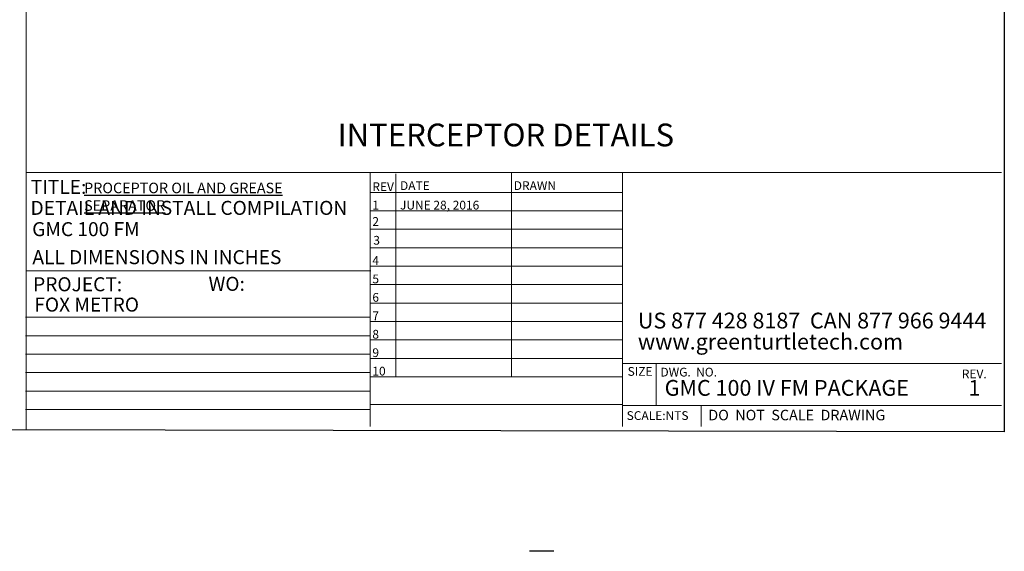
# Model space of a CAD drawing. Units: inches. Extents: x 0.2 to 10.8, y 0 to 7.9.
# Drawn here: x 5.2 to 10.8, y 0 to 3 of the extents above; entities that cross this region are included whole.
import ezdxf

# ---------------------------------------------------------------- set-up
doc = ezdxf.new("R2010")
doc.units = ezdxf.units.IN
doc.header["$MEASUREMENT"] = 0
for name, color, linetype in [('100', 179, 'Continuous'), ('FORMAT', 179, 'Continuous'), ('SLD-0', 179, 'Continuous'), ('SLD-0_0', 179, 'Continuous'), ('SMALL_ELLIPSE', 179, 'Continuous')]:
    doc.layers.add(name, color=color, linetype=linetype)
doc.styles.add('SLDTEXTSTYLE0', font='TXT', dxfattribs={"width": 0.605})
doc.styles.add('SLDTEXTSTYLE3', font='TXT', dxfattribs={"width": 0.75})
doc.styles.add('SLDTEXTSTYLE4', font='TXT', dxfattribs={"width": 0.7})
doc.styles.add('SLDTEXTSTYLE5', font='TXT', dxfattribs={"width": 0.684783})
doc.styles.add('SLDTEXTSTYLE6', font='TXT', dxfattribs={"width": 0.694444})

msp = doc.modelspace()

# ---------------------------------------------------------------- linework, layer by layer
at = {"layer": 'FORMAT', "linetype": 'Continuous'}
for p, q in [((10.776241, 7.929973), (10.776241, 0.675293)), ((10.776241, 0.675293), (0.19797, 0.697935))]:
    msp.add_line(p, q, dxfattribs=at)
at = {"layer": 'SLD-0_0', "color": 179, "linetype": 'Continuous', "lineweight": 0}
for p, q in [((5.242628, 7.933267), (5.24453, 0.690526)), ((7.190299, 2.142502), (5.24453, 2.142502)), ((7.190299, 2.142502), (10.759782, 2.142502)), ((7.190299, 0.954087), (7.190299, 2.142502)), ((7.33461, 2.134753), (7.33461, 0.986992)), ((7.990026, 2.142502), (7.990026, 0.986992)), ((8.61636, 2.142502), (8.61636, 0.706182)), ((7.190299, 2.030411), (8.61636, 2.030411)), ((7.190299, 1.926069), (8.61636, 1.926069)), ((7.190299, 1.821727), (8.61636, 1.821727)), ((7.190299, 1.717385), (8.61636, 1.717385)), ((5.248364, 1.587645), (7.194132, 1.587645)), ((7.190299, 1.613043), (8.61636, 1.613043)), ((7.190299, 1.508701), (8.61636, 1.508701)), ((7.190299, 1.40436), (8.61636, 1.40436)), ((5.24031, 1.324103), (7.186079, 1.324103)), ((7.190299, 1.300018), (8.61636, 1.300018)), ((5.24031, 1.219761), (7.186079, 1.219761)), ((7.190299, 1.195676), (8.61636, 1.195676)), ((5.24031, 1.115419), (7.186079, 1.115419)), ((7.190299, 1.091334), (8.61636, 1.091334)), ((8.61636, 1.063325), (10.760665, 1.063325)), ((8.807512, 1.063325), (8.807512, 0.825229)), ((5.24031, 1.011077), (7.186079, 1.011077)), ((7.190299, 0.986992), (8.61636, 0.986992)), ((7.190299, 0.954087), (7.190299, 0.706182)), ((5.24031, 0.906736), (7.186079, 0.906736)), ((5.24031, 0.802394), (7.186079, 0.802394)), ((7.190299, 0.706182), (7.190299, 0.830134)), ((7.190299, 0.830134), (8.61636, 0.830134)), ((8.61636, 0.825229), (10.76086, 0.825229)), ((9.061656, 0.825229), (9.061656, 0.706182))]:
    msp.add_line(p, q, dxfattribs=at)
at = {"layer": 'SMALL_ELLIPSE'}
msp.add_line((8.22833, 0), (8.090908, 0), dxfattribs=at)

# ---------------------------------------------------------------- texts
at = {"layer": '100', "color": 179, "attachment_point": 1}
for s, insert, char_height, style in [('GMC 100 FM', (5.278237, 1.862253), 0.0793651, 'SLDTEXTSTYLE4'), ('GMC 100 IV FM PACKAGE', (8.855377, 0.969249), 0.08928571, 'SLDTEXTSTYLE3'), ('1', (10.573362, 0.969249), 0.089286, 'SLDTEXTSTYLE3')]:
    msp.add_mtext(s, dxfattribs=dict(at, insert=insert, char_height=char_height, style=style))
at = {"layer": 'FORMAT', "color": 179, "attachment_point": 1}
for s, insert, char_height, style in [('TITLE:', (5.270566, 2.101288), 0.0793651, 'SLDTEXTSTYLE3'), ('\\LPROCEPTOR OIL AND GREASE SEPARATOR', (5.572257, 2.085344), 0.05952381, 'SLDTEXTSTYLE3'), ('DETAIL AND INSTALL COMPILATION', (5.269155, 1.982634), 0.07936508, 'SLDTEXTSTYLE3'), ('ALL DIMENSIONS IN INCHES', (5.279691, 1.703836), 0.07936508, 'SLDTEXTSTYLE0'), ('PROJECT:', (5.283811, 1.550463), 0.0793651, 'SLDTEXTSTYLE3'), ('WO:', (6.27579, 1.552973), 0.0793651, 'SLDTEXTSTYLE3'), ('FOX METRO', (5.29057, 1.435566), 0.0793651, 'SLDTEXTSTYLE3'), ('US 877 428 8187  CAN 877 966 9444', (8.703992, 1.350054), 0.08928571, 'SLDTEXTSTYLE0'), ('www.greenturtletech.com', (8.703992, 1.231006), 0.08928571, 'SLDTEXTSTYLE0')]:
    msp.add_mtext(s, dxfattribs=dict(at, insert=insert, char_height=char_height, style=style))
at = {"layer": 'SLD-0', "color": 179, "insert": (7.005213, 2.419877), "char_height": 0.12901556, "attachment_point": 1, "style": 'SLDTEXTSTYLE0'}
msp.add_mtext('INTERCEPTOR DETAILS', dxfattribs=at)
at = {"layer": 'SLD-0_0', "color": 179, "attachment_point": 1}
for s, insert, char_height, style in [('REV', (7.202325, 2.087566), 0.0496032, 'SLDTEXTSTYLE3'), ('DATE', (7.358662, 2.093579), 0.0496032, 'SLDTEXTSTYLE3'), ('DRAWN', (8.002052, 2.093579), 0.0496032, 'SLDTEXTSTYLE3'), ('1', (7.202325, 1.983224), 0.049603, 'SLDTEXTSTYLE3'), ('JUNE 28, 2016', (7.358662, 1.983224), 0.04960317, 'SLDTEXTSTYLE3'), ('2', (7.202325, 1.890908), 0.049603, 'SLDTEXTSTYLE3'), ('3', (7.207653, 1.784338), 0.049603, 'SLDTEXTSTYLE3'), ('4', (7.202325, 1.670198), 0.049603, 'SLDTEXTSTYLE3'), ('5', (7.202325, 1.565856), 0.049603, 'SLDTEXTSTYLE3'), ('6', (7.202325, 1.461514), 0.049603, 'SLDTEXTSTYLE3'), ('7', (7.202325, 1.357172), 0.049603, 'SLDTEXTSTYLE3'), ('8', (7.202325, 1.25283), 0.049603, 'SLDTEXTSTYLE3'), ('9', (7.202325, 1.148488), 0.049603, 'SLDTEXTSTYLE3'), ('10', (7.202325, 1.044147), 0.0496032, 'SLDTEXTSTYLE3'), ('SIZE', (8.645919, 1.042453), 0.0496032, 'SLDTEXTSTYLE3'), ('DWG.  NO.', (8.831571, 1.038557), 0.0496032, 'SLDTEXTSTYLE6'), ('REV.', (10.536145, 1.028521), 0.0496032, 'SLDTEXTSTYLE3'), ('SCALE:NTS', (8.64044, 0.792733), 0.0496032, 'SLDTEXTSTYLE3'), ('DO  NOT  SCALE  DRAWING', (9.102229, 0.800633), 0.05952381, 'SLDTEXTSTYLE5')]:
    msp.add_mtext(s, dxfattribs=dict(at, insert=insert, char_height=char_height, style=style))

doc.saveas('drawing.dxf')
